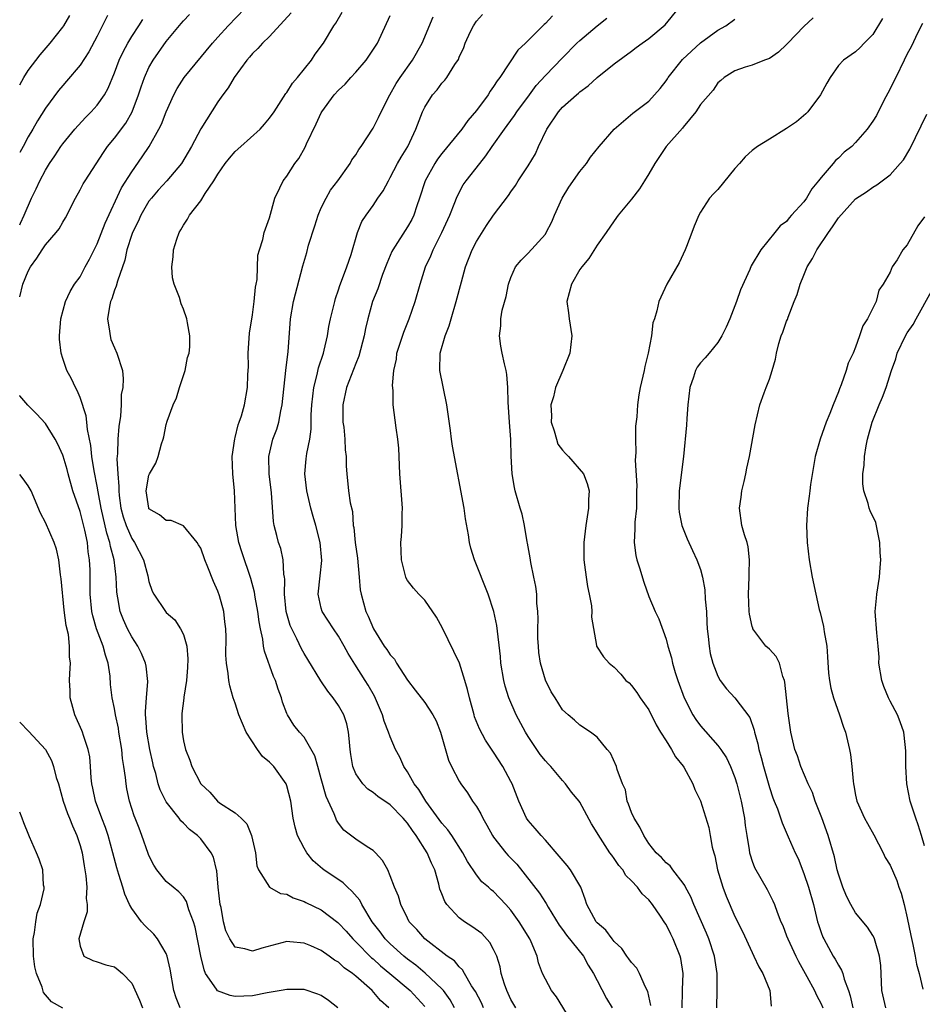
# Model space of a CAD drawing. Units: inches. Extents: x 2595000 to 2598000, y 1521000 to 1524000.
# Drawn here: x 2595000 to 2595105, y 1523335 to 1523450 of the extents above; entities that cross this region are included whole.
import ezdxf

# ---------------------------------------------------------------- set-up
doc = ezdxf.new("R2010")
doc.units = ezdxf.units.IN
doc.header["$MEASUREMENT"] = 0
doc.layers.add('LD25951521_2ft', color=103, linetype='Continuous')

msp = doc.modelspace()

# ---------------------------------------------------------------- linework, layer by layer
at = {"layer": 'LD25951521_2ft'}
for points, elevation in [([(2595042.82, 1523335), (2595041.86, 1523335.86), (2595040.91, 1523337), (2595039, 1523338.68), (2595038.61, 1523339), (2595037.66, 1523339.66), (2595037, 1523340.28), (2595036.53, 1523340.53), (2595035.91, 1523341), (2595035, 1523341.65), (2595033.8, 1523342.2), (2595033, 1523342.52), (2595031.33, 1523342.67), (2595031, 1523342.68), (2595028.09, 1523341.91), (2595027, 1523341.57), (2595026.14, 1523341.86), (2595025, 1523342.05), (2595024.39, 1523343), (2595023.93, 1523343.93), (2595023.66, 1523345), (2595023.36, 1523346.64), (2595023.27, 1523347), (2595023.05, 1523349), (2595022.89, 1523350.89), (2595022.85, 1523351), (2595022.5, 1523352.5), (2595022.23, 1523353), (2595021, 1523354.62), (2595020.62, 1523355), (2595019.7, 1523355.7), (2595019, 1523356.45), (2595018.71, 1523356.71), (2595018.52, 1523357), (2595017, 1523358.93), (2595016.3, 1523360.3), (2595016.08, 1523361), (2595015.78, 1523362.22), (2595015.54, 1523363), (2595015.44, 1523363.44), (2595015.09, 1523365), (2595014.74, 1523367), (2595014.65, 1523368.65), (2595014.6, 1523369), (2595014.59, 1523369.41), (2595014.73, 1523371), (2595014.88, 1523372.88), (2595014.66, 1523374.66), (2595014.58, 1523375), (2595014.12, 1523376.12), (2595013.69, 1523377), (2595013, 1523378.05), (2595012.51, 1523379), (2595012.04, 1523380.04), (2595011.66, 1523381), (2595011.4, 1523382.6), (2595011.31, 1523383), (2595011.28, 1523383.28), (2595011.21, 1523385), (2595010.96, 1523387), (2595010.54, 1523388.54), (2595010.47, 1523389), (2595010.1, 1523390.1), (2595009.44, 1523393), (2595009.1, 1523394.9), (2595009, 1523395.54), (2595008.65, 1523397.35), (2595008.38, 1523399), (2595008.27, 1523400.27), (2595007.87, 1523402.13), (2595007.8, 1523403), (2595007.71, 1523403.71), (2595007, 1523405.85), (2595006.67, 1523406.67), (2595006.46, 1523407), (2595006.03, 1523408.03), (2595005.46, 1523409), (2595005, 1523410.38), (2595004.8, 1523411), (2595004.63, 1523412.63), (2595004.62, 1523413), (2595004.79, 1523415), (2595005.33, 1523417), (2595005.84, 1523418.16), (2595006.35, 1523419), (2595007, 1523419.87), (2595007.61, 1523421), (2595008.11, 1523421.89), (2595009, 1523423.68), (2595009.91, 1523426.09), (2595011.83, 1523430.17), (2595013, 1523432.05), (2595014.22, 1523433.78), (2595015.03, 1523434.97), (2595016.16, 1523437), (2595016.44, 1523437.56), (2595017, 1523439.01), (2595017.9, 1523441), (2595018.28, 1523441.72), (2595019.1, 1523443), (2595022.37, 1523447), (2595023, 1523447.67), (2595024.21, 1523449), (2595026.14, 1523451)], 8208), ([(2595076.87, 1523335), (2595076.92, 1523336.92), (2595076.91, 1523337.09), (2595076.98, 1523339), (2595076.73, 1523340.73), (2595076.66, 1523341), (2595075.84, 1523343), (2595075.55, 1523343.55), (2595075, 1523344.67), (2595074.86, 1523344.86), (2595074.35, 1523345.65), (2595073.42, 1523347), (2595073, 1523347.52), (2595072.22, 1523348.22), (2595071.68, 1523349), (2595071, 1523349.75), (2595070.35, 1523350.35), (2595069.97, 1523351), (2595069.52, 1523351.52), (2595069, 1523352.34), (2595068.71, 1523352.71), (2595068.5, 1523353), (2595067.11, 1523355.11), (2595067, 1523355.33), (2595066.37, 1523356.37), (2595065, 1523358.87), (2595064.91, 1523359), (2595064.03, 1523360.03), (2595063.35, 1523361), (2595063, 1523361.39), (2595061.64, 1523363), (2595061.31, 1523363.31), (2595061, 1523363.66), (2595060.4, 1523364.4), (2595059, 1523366.51), (2595058.7, 1523367), (2595057.63, 1523369), (2595056.75, 1523371), (2595056.34, 1523372.34), (2595056.18, 1523373), (2595055.85, 1523375), (2595055.79, 1523375.79), (2595055.37, 1523379.37), (2595055.03, 1523381), (2595054.35, 1523383), (2595052.78, 1523387), (2595052.36, 1523388.36), (2595052.2, 1523389), (2595052.08, 1523389.92), (2595051.75, 1523391.75), (2595051.59, 1523393), (2595050.21, 1523400.21), (2595050.1, 1523401), (2595049.98, 1523402.02), (2595049.58, 1523405), (2595048.74, 1523409), (2595048.79, 1523411), (2595049.38, 1523413), (2595049.83, 1523414.17), (2595050.06, 1523415), (2595050.66, 1523417), (2595051.26, 1523419.26), (2595051.74, 1523421), (2595052.51, 1523423), (2595053, 1523423.95), (2595054.17, 1523425.83), (2595055, 1523427.01), (2595056.72, 1523429.28), (2595057, 1523429.73), (2595057.54, 1523430.46), (2595057.86, 1523431), (2595059, 1523432.75), (2595059.85, 1523434.15), (2595060.19, 1523435), (2595061.16, 1523437), (2595062.51, 1523439), (2595063, 1523439.56), (2595064.61, 1523441), (2595064.83, 1523441.17), (2595065, 1523441.34), (2595065.97, 1523442.03), (2595067, 1523442.98), (2595069, 1523444.57), (2595071, 1523446.05), (2595071.53, 1523446.47), (2595072.25, 1523447), (2595073, 1523447.52), (2595074.9, 1523449.1), (2595076.45, 1523451)], 8224), ([(2595000, 1523417.54), (2595000.38, 1523419), (2595001, 1523420.53), (2595001.24, 1523421), (2595001.99, 1523422.01), (2595002.61, 1523423), (2595003, 1523423.56), (2595004.25, 1523425), (2595004.57, 1523425.43), (2595005, 1523426.22), (2595005.3, 1523426.7), (2595006.47, 1523429), (2595007, 1523429.94), (2595007.36, 1523430.64), (2595007.58, 1523431), (2595009.71, 1523434.29), (2595010.2, 1523435), (2595011, 1523435.96), (2595012.3, 1523437.7), (2595013.05, 1523439), (2595013.8, 1523441), (2595014.09, 1523441.91), (2595014.47, 1523443), (2595015, 1523444.16), (2595015.47, 1523445), (2595017, 1523447.19), (2595018.73, 1523449.27), (2595019, 1523449.59), (2595019.7, 1523450.3)], 8206), ([(2595010.2, 1523450.2), (2595009, 1523447.79), (2595008.02, 1523445.98), (2595007, 1523444.43), (2595005.44, 1523442.56), (2595005, 1523442.08), (2595004.51, 1523441.49), (2595003, 1523439.45), (2595002.05, 1523437.95), (2595001.53, 1523437), (2595001, 1523436.09), (2595000.41, 1523435), (2595000, 1523434.3)], 8202), ([(2595000, 1523442.14), (2595000.48, 1523443), (2595001, 1523443.79), (2595002.37, 1523445.63), (2595003.55, 1523447), (2595005, 1523448.82), (2595005.12, 1523449), (2595005.8, 1523450.2)], 8200), ([(2595031.5, 1523450.5), (2595029, 1523447.77), (2595028.18, 1523447), (2595027.63, 1523446.37), (2595027, 1523445.78), (2595026.65, 1523445.35), (2595026.34, 1523445), (2595024.87, 1523443), (2595024.19, 1523441.81), (2595023.57, 1523441), (2595023, 1523440.16), (2595021, 1523437.05), (2595019.93, 1523435), (2595018.77, 1523433), (2595017.07, 1523431), (2595016.07, 1523429.93), (2595015.28, 1523429), (2595015, 1523428.63), (2595014.04, 1523427), (2595013.73, 1523426.27), (2595013.08, 1523425), (2595013, 1523424.77), (2595012.44, 1523423), (2595012.19, 1523421.81), (2595011.34, 1523419.34), (2595011.21, 1523418.79), (2595011, 1523418.29), (2595010.68, 1523417.32), (2595010.54, 1523417), (2595010.41, 1523416.41), (2595010.2, 1523415), (2595010.44, 1523413.56), (2595010.48, 1523413), (2595010.59, 1523412.59), (2595011, 1523411.6), (2595011.26, 1523411), (2595011.91, 1523409), (2595012.01, 1523408.01), (2595011.96, 1523407), (2595011.79, 1523406.21), (2595011.77, 1523405), (2595011.69, 1523403.69), (2595011.5, 1523402.5), (2595011.39, 1523401), (2595011.36, 1523399.36), (2595011.28, 1523398.72), (2595011.38, 1523397), (2595011.51, 1523395.51), (2595011.49, 1523395), (2595011.54, 1523394.46), (2595011.74, 1523393), (2595012, 1523392.01), (2595012.34, 1523391), (2595013, 1523389.49), (2595013.34, 1523389), (2595014.36, 1523387), (2595014.86, 1523385.14), (2595015, 1523384.49), (2595015.38, 1523383.38), (2595015.55, 1523383), (2595016.91, 1523381), (2595017, 1523380.9), (2595018.02, 1523380.02), (2595018.67, 1523379), (2595019, 1523378.32), (2595019.38, 1523377), (2595019.51, 1523375.51), (2595019.49, 1523374.51), (2595019.36, 1523373), (2595019.05, 1523371.05), (2595019.05, 1523370.95), (2595018.83, 1523369.17), (2595018.8, 1523369), (2595018.84, 1523367), (2595019, 1523366.01), (2595019.24, 1523365), (2595019.74, 1523363.74), (2595019.99, 1523363), (2595021, 1523360.99), (2595022.05, 1523360.05), (2595022.94, 1523359), (2595023.19, 1523358.81), (2595025, 1523357.63), (2595025.71, 1523357), (2595026.37, 1523356.37), (2595026.89, 1523355), (2595027.35, 1523353), (2595027.5, 1523351.5), (2595027.73, 1523351), (2595029, 1523349), (2595030.27, 1523348.27), (2595031, 1523348.2), (2595031.75, 1523347.75), (2595033, 1523347.36), (2595033.22, 1523347.22), (2595035, 1523346.37), (2595036.91, 1523344.91), (2595037, 1523344.84), (2595037.88, 1523343.88), (2595038.65, 1523343), (2595039, 1523342.67), (2595040.82, 1523340.82), (2595041, 1523340.67), (2595041.87, 1523339.87), (2595042.96, 1523339), (2595045.32, 1523337), (2595047, 1523335.17)], 8210), ([(2595050.46, 1523335), (2595049.94, 1523335.94), (2595049.17, 1523337), (2595049, 1523337.19), (2595047.04, 1523339.04), (2595045.96, 1523339.96), (2595045, 1523340.64), (2595044.56, 1523341), (2595043, 1523342.41), (2595042.4, 1523343), (2595041.82, 1523343.82), (2595040.91, 1523345), (2595039.71, 1523347), (2595039.48, 1523347.48), (2595038.56, 1523348.56), (2595038.03, 1523349), (2595037.52, 1523349.52), (2595035.29, 1523351), (2595035.13, 1523351.13), (2595034.06, 1523352.06), (2595033.32, 1523353), (2595033, 1523353.54), (2595032.25, 1523355), (2595031.97, 1523355.97), (2595031.75, 1523357), (2595031.47, 1523359), (2595031, 1523360.76), (2595030.92, 1523361), (2595029.5, 1523363), (2595029, 1523363.52), (2595028.18, 1523364.18), (2595027.59, 1523365), (2595026.27, 1523367), (2595025.43, 1523369), (2595025, 1523370.37), (2595024.78, 1523371), (2595024.37, 1523372.37), (2595024.27, 1523373), (2595024.21, 1523373.79), (2595023.99, 1523375), (2595023.92, 1523375.92), (2595023.96, 1523378.04), (2595023.93, 1523379), (2595023.82, 1523379.82), (2595023.69, 1523381), (2595023.18, 1523382.82), (2595023, 1523383.36), (2595022.49, 1523384.49), (2595021.84, 1523386.16), (2595021.49, 1523387), (2595021, 1523388.34), (2595020.76, 1523388.76), (2595020.6, 1523389), (2595019, 1523390.96), (2595017.57, 1523391.57), (2595017, 1523391.58), (2595016.22, 1523392.22), (2595015, 1523392.94), (2595014.97, 1523393), (2595014.68, 1523395), (2595015, 1523396.83), (2595015.07, 1523397), (2595015.78, 1523398.22), (2595016.06, 1523399), (2595016.46, 1523400.46), (2595016.64, 1523401), (2595016.72, 1523401.28), (2595017, 1523402.7), (2595017.11, 1523403.11), (2595017.8, 1523405), (2595018.18, 1523405.82), (2595018.56, 1523407), (2595019, 1523408.41), (2595019.22, 1523409), (2595019.49, 1523410.51), (2595019.65, 1523411), (2595019.74, 1523411.74), (2595019.73, 1523413), (2595019.47, 1523414.53), (2595019.41, 1523415), (2595019, 1523416.11), (2595018.72, 1523416.72), (2595018.54, 1523417.46), (2595017.94, 1523419), (2595017.75, 1523419.75), (2595017.67, 1523421), (2595017.81, 1523422.19), (2595017.84, 1523423), (2595018.22, 1523424.22), (2595018.49, 1523425), (2595018.7, 1523425.3), (2595019, 1523425.87), (2595019.46, 1523426.54), (2595019.7, 1523427), (2595021, 1523428.67), (2595021.52, 1523429.52), (2595022.52, 1523431), (2595023, 1523431.78), (2595023.84, 1523433), (2595024.35, 1523433.65), (2595025, 1523434.39), (2595025.66, 1523435), (2595027.91, 1523437), (2595028.42, 1523437.58), (2595029, 1523438.28), (2595029.52, 1523439), (2595030.88, 1523441.12), (2595031, 1523441.27), (2595031.66, 1523442.34), (2595032.22, 1523443), (2595033.86, 1523445), (2595034.3, 1523445.7), (2595035.27, 1523447), (2595036.47, 1523449), (2595036.7, 1523449.3), (2595037.43, 1523450.57)], 8212), ([(2595053.84, 1523335), (2595053.58, 1523335.58), (2595052.88, 1523336.88), (2595052.43, 1523337.57), (2595051.6, 1523339), (2595051.39, 1523339.39), (2595051, 1523339.76), (2595050.46, 1523340.46), (2595049.62, 1523341), (2595047.02, 1523343.02), (2595046.1, 1523344.1), (2595045.21, 1523345), (2595045, 1523345.4), (2595044.21, 1523347), (2595043.96, 1523347.96), (2595043.49, 1523349), (2595043, 1523350.33), (2595042.7, 1523351), (2595042.11, 1523352.11), (2595041.27, 1523353), (2595041, 1523353.26), (2595040.33, 1523353.67), (2595039, 1523354.56), (2595037.63, 1523355.63), (2595037, 1523356.42), (2595036.77, 1523356.77), (2595036.67, 1523357), (2595036.5, 1523357.5), (2595035.55, 1523359.55), (2595035, 1523361.57), (2595034.58, 1523363), (2595034.26, 1523364.26), (2595033, 1523366.42), (2595032.48, 1523367), (2595031.83, 1523367.83), (2595031.08, 1523369), (2595031, 1523369.17), (2595030.5, 1523370.5), (2595030.38, 1523371), (2595029.98, 1523371.98), (2595029.69, 1523373), (2595029.47, 1523373.47), (2595028.42, 1523376.42), (2595028.31, 1523377), (2595028.2, 1523377.8), (2595027.93, 1523379), (2595027.79, 1523379.79), (2595027.63, 1523381), (2595027.32, 1523382.68), (2595027.25, 1523383.25), (2595026.83, 1523384.83), (2595025.81, 1523387.81), (2595025.44, 1523389), (2595025.1, 1523391), (2595024.93, 1523395), (2595024.72, 1523397), (2595024.65, 1523399), (2595024.95, 1523401.05), (2595025, 1523401.19), (2595025.34, 1523402.66), (2595025.48, 1523403), (2595025.73, 1523403.73), (2595026.07, 1523405), (2595026.45, 1523407), (2595026.48, 1523408.48), (2595026.56, 1523409.44), (2595026.53, 1523411), (2595026.67, 1523413.33), (2595027, 1523415.46), (2595027.21, 1523417), (2595027.35, 1523418.65), (2595027.43, 1523419), (2595027.55, 1523419.55), (2595027.63, 1523422.37), (2595027.81, 1523423), (2595028.2, 1523424.2), (2595028.38, 1523425), (2595029, 1523426.72), (2595029.59, 1523429), (2595030.19, 1523430.19), (2595030.56, 1523431), (2595031, 1523431.53), (2595031.94, 1523433), (2595032.39, 1523433.61), (2595033.11, 1523434.89), (2595033.29, 1523435.29), (2595034.39, 1523437.61), (2595035, 1523438.89), (2595035.07, 1523439), (2595036.51, 1523441), (2595037, 1523441.54), (2595037.77, 1523442.23), (2595038.43, 1523443), (2595039, 1523443.6), (2595040.2, 1523445), (2595040.53, 1523445.47), (2595041.51, 1523447), (2595043, 1523450.19)], 8214), ([(2595057.56, 1523335), (2595057, 1523335.98), (2595056.52, 1523337), (2595056.26, 1523337.74), (2595055.86, 1523339), (2595055.74, 1523339.74), (2595055.36, 1523341), (2595055, 1523341.77), (2595054.57, 1523342.57), (2595053.61, 1523343.61), (2595052.45, 1523344.45), (2595051.61, 1523345), (2595051, 1523345.45), (2595049.55, 1523347), (2595049.33, 1523347.33), (2595049, 1523348.22), (2595048.77, 1523348.77), (2595048.63, 1523349.37), (2595048.17, 1523351), (2595047.79, 1523351.79), (2595047.3, 1523353), (2595046.01, 1523355), (2595045.57, 1523355.57), (2595045, 1523356.44), (2595044.73, 1523356.73), (2595044.51, 1523357), (2595043, 1523358.58), (2595041.55, 1523359.55), (2595041, 1523360.01), (2595040.4, 1523360.4), (2595039.81, 1523361), (2595039, 1523362.17), (2595038.65, 1523363), (2595038.41, 1523364.41), (2595038.33, 1523365), (2595038.25, 1523366.25), (2595038.17, 1523367), (2595037.95, 1523367.95), (2595037.61, 1523369), (2595037, 1523370.08), (2595036.37, 1523371), (2595035.77, 1523371.77), (2595034.95, 1523372.95), (2595033.42, 1523375.42), (2595033, 1523376.14), (2595032.69, 1523376.69), (2595032.16, 1523377.84), (2595031.57, 1523379), (2595031.39, 1523379.39), (2595030.94, 1523381), (2595030.73, 1523383), (2595030.75, 1523384.75), (2595030.72, 1523385), (2595030.65, 1523385.35), (2595030.57, 1523387), (2595030.31, 1523388.31), (2595030.05, 1523389), (2595029.84, 1523389.84), (2595029.53, 1523391), (2595029.45, 1523391.45), (2595029.22, 1523394.78), (2595028.93, 1523397), (2595028.9, 1523399), (2595029.38, 1523401), (2595029.83, 1523402.17), (2595030.06, 1523403), (2595030.29, 1523404.29), (2595030.47, 1523405), (2595030.9, 1523409), (2595031.11, 1523410.89), (2595031.16, 1523411.16), (2595031.41, 1523415), (2595031.78, 1523417), (2595032.86, 1523421.14), (2595033.31, 1523422.69), (2595033.53, 1523423.53), (2595034.23, 1523425.77), (2595034.62, 1523427), (2595035, 1523427.86), (2595035.57, 1523429), (2595036.08, 1523429.92), (2595036.91, 1523431), (2595038.33, 1523433), (2595038.56, 1523433.44), (2595039, 1523434.02), (2595039.36, 1523434.64), (2595039.61, 1523435), (2595041, 1523437.12), (2595041.64, 1523438.36), (2595041.95, 1523439), (2595042.96, 1523441), (2595043.7, 1523442.3), (2595044.15, 1523443), (2595045.57, 1523445), (2595046.69, 1523447), (2595047.98, 1523450.02)], 8216), ([(2595064.29, 1523333), (2595062.28, 1523336.28), (2595061.71, 1523337), (2595061, 1523338.32), (2595060.68, 1523339), (2595060.21, 1523340.21), (2595060.04, 1523341), (2595059.35, 1523342.65), (2595059.18, 1523343), (2595057.96, 1523345), (2595057, 1523346.34), (2595056.4, 1523347), (2595055, 1523348.5), (2595054.71, 1523348.71), (2595054.4, 1523349), (2595053.63, 1523349.63), (2595053, 1523350.43), (2595051.97, 1523351.97), (2595051.44, 1523353), (2595050.14, 1523355), (2595049.68, 1523355.68), (2595049, 1523356.42), (2595047.13, 1523359), (2595046.33, 1523360.33), (2595045.79, 1523361), (2595045, 1523362.39), (2595044.57, 1523363), (2595044.1, 1523364.1), (2595043.61, 1523365), (2595043, 1523366.44), (2595042.81, 1523367), (2595042.29, 1523368.29), (2595042.1, 1523369), (2595041.16, 1523371.16), (2595040.44, 1523372.44), (2595040.1, 1523373), (2595038.89, 1523374.89), (2595038.13, 1523376.13), (2595037.66, 1523377), (2595037, 1523378.13), (2595036.41, 1523379), (2595035.11, 1523381), (2595035, 1523381.39), (2595034.63, 1523383), (2595034.85, 1523385.15), (2595035.07, 1523386.93), (2595034.87, 1523389), (2595034.37, 1523391), (2595034.05, 1523392.05), (2595033.8, 1523393), (2595033.31, 1523395), (2595033.1, 1523397), (2595033.26, 1523398.74), (2595033.33, 1523399.33), (2595033.65, 1523401), (2595033.82, 1523402.18), (2595033.84, 1523403.84), (2595033.91, 1523405), (2595034, 1523406), (2595034.12, 1523407), (2595034.52, 1523408.52), (2595034.69, 1523409.31), (2595035.24, 1523411), (2595035.33, 1523411.33), (2595035.71, 1523413), (2595035.89, 1523414.11), (2595036.08, 1523415), (2595036.55, 1523417), (2595036.65, 1523417.35), (2595037, 1523418.36), (2595037.15, 1523418.85), (2595037.35, 1523419.35), (2595037.95, 1523421), (2595038.45, 1523422.45), (2595039.2, 1523425), (2595039.71, 1523426.29), (2595040.19, 1523427), (2595041, 1523428.12), (2595041.57, 1523429), (2595042.17, 1523429.83), (2595042.78, 1523431), (2595043, 1523431.37), (2595043.84, 1523433), (2595044.25, 1523433.75), (2595045.03, 1523435), (2595045.98, 1523437), (2595046.74, 1523439), (2595047, 1523439.56), (2595047.92, 1523441), (2595048.44, 1523441.56), (2595049, 1523442.35), (2595049.32, 1523442.68), (2595049.56, 1523443), (2595050.5, 1523444.5), (2595050.91, 1523445.09), (2595051, 1523445.35), (2595051.53, 1523446.47), (2595051.71, 1523447), (2595052.32, 1523448.32), (2595052.65, 1523449), (2595053, 1523449.53), (2595053.69, 1523450.31)], 8218), ([(2595061.84, 1523450.16), (2595061, 1523449.26), (2595060.86, 1523449.14), (2595058.68, 1523447), (2595057.82, 1523446.18), (2595055.72, 1523443), (2595055.41, 1523442.59), (2595055, 1523441.96), (2595054.59, 1523441.41), (2595054.35, 1523441), (2595053, 1523439.17), (2595052.01, 1523437.99), (2595051.3, 1523437), (2595049, 1523434.19), (2595048.49, 1523433.51), (2595048.17, 1523433), (2595047.07, 1523431), (2595046.41, 1523429), (2595046.08, 1523428.08), (2595045.73, 1523427), (2595045.5, 1523426.51), (2595045, 1523425.65), (2595043.3, 1523423), (2595043.2, 1523422.8), (2595042.6, 1523421.4), (2595042.11, 1523420.11), (2595041.55, 1523418.45), (2595040.95, 1523417), (2595040.4, 1523415), (2595040.14, 1523413.86), (2595039.97, 1523413), (2595039.35, 1523410.65), (2595039, 1523409.79), (2595037.94, 1523407), (2595037.5, 1523405), (2595037.5, 1523403), (2595037.6, 1523402.4), (2595037.74, 1523401), (2595037.77, 1523399.77), (2595037.9, 1523399), (2595037.87, 1523397.87), (2595037.95, 1523397), (2595038.17, 1523395), (2595038.36, 1523393.64), (2595038.61, 1523392.61), (2595038.71, 1523391), (2595038.77, 1523390.77), (2595038.92, 1523389), (2595039.2, 1523387.2), (2595039.4, 1523385), (2595039.52, 1523383.52), (2595039.61, 1523383), (2595040.18, 1523381), (2595040.45, 1523380.45), (2595041.05, 1523379), (2595042.3, 1523377), (2595042.6, 1523376.6), (2595043, 1523375.97), (2595043.48, 1523375.48), (2595043.74, 1523375), (2595045, 1523373.02), (2595045.89, 1523371.89), (2595047, 1523370.43), (2595047.95, 1523369), (2595048.31, 1523368.31), (2595048.84, 1523367), (2595049.75, 1523363.75), (2595050.1, 1523363), (2595051, 1523361.3), (2595051.18, 1523361), (2595051.95, 1523359.95), (2595052.55, 1523359), (2595053, 1523358.36), (2595053.51, 1523357.51), (2595053.73, 1523357), (2595054.22, 1523356.22), (2595054.86, 1523355), (2595055, 1523354.8), (2595056.4, 1523353), (2595056.68, 1523352.68), (2595057.67, 1523351.67), (2595060.32, 1523348.32), (2595061, 1523347.22), (2595061.1, 1523347.1), (2595061.33, 1523346.67), (2595062.6, 1523344.6), (2595063, 1523344.09), (2595063.45, 1523343.45), (2595065.43, 1523341), (2595065.97, 1523339.97), (2595066.58, 1523339), (2595067, 1523338.16), (2595068.1, 1523336.1), (2595068.76, 1523335)], 8220), ([(2595073.25, 1523335.25), (2595072.88, 1523336.88), (2595072.61, 1523337.39), (2595071.94, 1523339), (2595071.61, 1523339.61), (2595071, 1523340.26), (2595070.7, 1523340.7), (2595070.47, 1523341), (2595069.87, 1523341.87), (2595069, 1523342.68), (2595068.74, 1523343), (2595068.01, 1523344.01), (2595067, 1523344.86), (2595066.88, 1523345), (2595065.82, 1523347), (2595065.62, 1523347.62), (2595065.1, 1523349), (2595063.9, 1523351), (2595063.52, 1523351.52), (2595062.61, 1523352.61), (2595061, 1523354.47), (2595060.5, 1523355), (2595059.81, 1523355.81), (2595059, 1523356.74), (2595058.82, 1523357), (2595057.91, 1523359), (2595057.14, 1523361), (2595057, 1523361.27), (2595056.07, 1523363), (2595055, 1523364.67), (2595054.07, 1523366.07), (2595053.37, 1523367.37), (2595052.79, 1523368.79), (2595052.72, 1523369), (2595052.18, 1523371), (2595051.97, 1523371.97), (2595051.67, 1523373), (2595051.02, 1523375.02), (2595049.08, 1523379.08), (2595048.35, 1523380.35), (2595047, 1523382.31), (2595046.66, 1523382.66), (2595046.31, 1523383), (2595045.71, 1523383.71), (2595045, 1523384.61), (2595044.86, 1523384.86), (2595044.81, 1523385), (2595044.3, 1523387), (2595044.23, 1523389), (2595044.29, 1523389.71), (2595044.37, 1523391), (2595044.38, 1523392.38), (2595044.41, 1523393), (2595044.12, 1523397), (2595043.98, 1523399.98), (2595043.89, 1523401), (2595043.68, 1523402.32), (2595043.34, 1523405), (2595043.35, 1523406.65), (2595043.26, 1523407.26), (2595043.43, 1523409), (2595043.71, 1523410.29), (2595043.78, 1523411), (2595044.56, 1523413.44), (2595045.2, 1523415), (2595045.9, 1523417), (2595046.49, 1523419), (2595047.1, 1523421), (2595047.69, 1523422.31), (2595047.97, 1523423), (2595048.99, 1523425), (2595049.9, 1523427), (2595050.5, 1523428.5), (2595050.68, 1523429), (2595051, 1523429.65), (2595051.48, 1523430.52), (2595051.82, 1523431), (2595053.39, 1523433), (2595054.11, 1523433.89), (2595054.84, 1523435), (2595056.25, 1523437), (2595056.58, 1523437.42), (2595057.42, 1523438.58), (2595057.7, 1523439), (2595059.15, 1523441), (2595059.94, 1523442.06), (2595061, 1523443.22), (2595063, 1523445.29), (2595064.67, 1523447), (2595065, 1523447.3), (2595067, 1523448.99), (2595068.12, 1523449.88)], 8222), ([(2595092.07, 1523449.93), (2595091, 1523448.92), (2595089.14, 1523447), (2595089, 1523446.82), (2595088.07, 1523445.93), (2595087, 1523445.19), (2595086.41, 1523445), (2595085, 1523444.44), (2595084.19, 1523444.19), (2595083, 1523443.76), (2595081.76, 1523443), (2595081.36, 1523442.64), (2595081, 1523442.37), (2595080.47, 1523441.53), (2595079, 1523439.86), (2595078.47, 1523439), (2595077, 1523437.23), (2595076.9, 1523437.1), (2595075, 1523434.98), (2595073.69, 1523433), (2595073, 1523431.81), (2595072.5, 1523431), (2595071.91, 1523430.09), (2595071, 1523428.88), (2595069.46, 1523427), (2595069, 1523426.36), (2595068.06, 1523425), (2595067, 1523423.55), (2595066.03, 1523421.97), (2595065.23, 1523421), (2595065, 1523420.69), (2595064.02, 1523419), (2595063.51, 1523417), (2595063.69, 1523415.69), (2595063.77, 1523415), (2595064.08, 1523413), (2595063.84, 1523411), (2595063.01, 1523409), (2595062.17, 1523407), (2595061.94, 1523405.94), (2595061.65, 1523405), (2595061.71, 1523403.71), (2595061.69, 1523403), (2595062.03, 1523401.97), (2595062.28, 1523401), (2595062.45, 1523400.45), (2595063, 1523399.72), (2595063.33, 1523399.33), (2595063.69, 1523399), (2595065.44, 1523397), (2595065.85, 1523395.85), (2595066.07, 1523395), (2595066.01, 1523393.99), (2595065.99, 1523393), (2595065.68, 1523391), (2595065.46, 1523389), (2595065.46, 1523387.46), (2595065.48, 1523387), (2595065.56, 1523386.44), (2595065.73, 1523385), (2595065.9, 1523383.9), (2595066.09, 1523383), (2595066.34, 1523381.66), (2595066.39, 1523381), (2595066.35, 1523380.35), (2595066.94, 1523377.06), (2595066.94, 1523377), (2595067.75, 1523375.75), (2595068.4, 1523375), (2595069, 1523374.55), (2595069.74, 1523373.74), (2595070.35, 1523373), (2595070.71, 1523372.71), (2595071, 1523372.41), (2595071.62, 1523371.62), (2595072.01, 1523371), (2595073, 1523369.58), (2595073.86, 1523367.86), (2595074.37, 1523367), (2595075, 1523365.98), (2595075.65, 1523365), (2595076.12, 1523364.12), (2595077, 1523363.04), (2595077.07, 1523362.93), (2595078.12, 1523361), (2595078.33, 1523360.33), (2595079, 1523359.04), (2595079.95, 1523355.95), (2595080.14, 1523355), (2595080.37, 1523353.63), (2595080.54, 1523353), (2595080.65, 1523352.65), (2595080.99, 1523351), (2595081.59, 1523349), (2595081.97, 1523347.97), (2595083, 1523345.61), (2595083.86, 1523343.86), (2595085, 1523341.41), (2595085.21, 1523341), (2595085.76, 1523339.76), (2595086.25, 1523339), (2595087.05, 1523337), (2595087.19, 1523335.19)], 8228), ([(2595100.14, 1523449.86), (2595099, 1523447.99), (2595098, 1523447), (2595097.53, 1523446.47), (2595097, 1523445.98), (2595095.58, 1523445), (2595095, 1523444.4), (2595094.06, 1523443), (2595093.66, 1523442.34), (2595092.93, 1523441), (2595091.45, 1523439), (2595091.24, 1523438.76), (2595090.15, 1523437.85), (2595089, 1523437.06), (2595087, 1523435.83), (2595085.62, 1523435), (2595085, 1523434.51), (2595084.2, 1523433.8), (2595083.53, 1523433), (2595083, 1523432.42), (2595081, 1523430), (2595080.5, 1523429.5), (2595080.06, 1523429), (2595079, 1523427.35), (2595078.8, 1523427), (2595078.26, 1523425.74), (2595078, 1523425), (2595077.38, 1523423.38), (2595077.23, 1523423), (2595077, 1523422.48), (2595076.52, 1523421.48), (2595075.1, 1523419), (2595074.18, 1523417), (2595073.92, 1523415.92), (2595073.66, 1523415), (2595073.48, 1523414.52), (2595073.31, 1523413), (2595072.94, 1523411), (2595072.54, 1523409.46), (2595072.45, 1523409), (2595072.01, 1523407), (2595071.85, 1523406.15), (2595071.69, 1523405), (2595071.61, 1523403.61), (2595071.47, 1523402.53), (2595071.45, 1523401), (2595071.48, 1523399.48), (2595071.41, 1523398.59), (2595071.6, 1523395.6), (2595071.59, 1523395), (2595071.56, 1523393), (2595071.39, 1523391.39), (2595071.38, 1523391), (2595071.39, 1523390.61), (2595071.3, 1523389), (2595071.5, 1523387.5), (2595071.61, 1523387), (2595071.91, 1523386.09), (2595072.41, 1523384.41), (2595073, 1523382.73), (2595073.74, 1523381), (2595074.17, 1523380.17), (2595075, 1523377.79), (2595075.2, 1523377), (2595075.62, 1523375.62), (2595075.74, 1523375), (2595076.07, 1523373.93), (2595076.37, 1523373), (2595077.11, 1523371), (2595078.11, 1523369), (2595078.45, 1523368.45), (2595079, 1523367.74), (2595081, 1523365.47), (2595081.36, 1523365), (2595082.01, 1523364.01), (2595082.5, 1523363), (2595083, 1523361.74), (2595083.23, 1523361), (2595083.72, 1523359), (2595084.1, 1523357), (2595084.18, 1523356.18), (2595084.36, 1523355), (2595084.66, 1523353.34), (2595084.69, 1523353), (2595084.75, 1523352.75), (2595085, 1523352.02), (2595085.28, 1523351.28), (2595086, 1523350), (2595086.75, 1523348.75), (2595087.41, 1523347.41), (2595087.58, 1523347), (2595087.9, 1523346.1), (2595088.34, 1523345), (2595088.55, 1523344.55), (2595089, 1523343.36), (2595089.12, 1523343), (2595090.05, 1523341), (2595090.37, 1523340.37), (2595091.35, 1523338.65), (2595092.25, 1523337), (2595092.47, 1523336.47), (2595093, 1523335.47), (2595093.19, 1523335)], 8230), ([(2595000, 1523425.91), (2595000.09, 1523426.09), (2595000.51, 1523427), (2595001.37, 1523429), (2595001.91, 1523430.09), (2595002.32, 1523431), (2595003, 1523432.22), (2595003.47, 1523433), (2595004.09, 1523433.91), (2595004.79, 1523435), (2595005, 1523435.31), (2595006.39, 1523437), (2595007.64, 1523438.36), (2595008.3, 1523439), (2595009, 1523439.77), (2595009.84, 1523441), (2595010.26, 1523441.74), (2595011, 1523443.53), (2595011.55, 1523445), (2595012.01, 1523445.99), (2595012.56, 1523447), (2595013, 1523447.75), (2595013.82, 1523449), (2595014.27, 1523449.73)], 8204), ([(2595080.91, 1523335), (2595080.94, 1523337.06), (2595080.93, 1523339), (2595080.62, 1523341), (2595079.96, 1523343), (2595079.68, 1523343.68), (2595078.21, 1523347), (2595077.87, 1523347.87), (2595077.25, 1523349), (2595077.18, 1523349.18), (2595077, 1523349.46), (2595075.79, 1523351), (2595075.47, 1523351.47), (2595075, 1523351.83), (2595074.46, 1523352.46), (2595073.87, 1523353), (2595073, 1523354.07), (2595072.41, 1523355), (2595071.98, 1523355.98), (2595071.3, 1523357), (2595071, 1523357.69), (2595070.66, 1523358.66), (2595070.49, 1523359), (2595070.29, 1523360.29), (2595069.96, 1523361), (2595069.33, 1523362.67), (2595069.26, 1523363), (2595068.56, 1523364.56), (2595068.17, 1523365), (2595067, 1523366.41), (2595066.25, 1523367), (2595065, 1523367.81), (2595064.38, 1523368.38), (2595063.65, 1523369), (2595063, 1523369.58), (2595062.13, 1523371), (2595061.67, 1523371.67), (2595061, 1523373.05), (2595060.44, 1523375), (2595060.26, 1523376.26), (2595060.19, 1523377), (2595060.14, 1523377.86), (2595060.12, 1523379), (2595060.16, 1523380.16), (2595060.11, 1523381), (2595060.01, 1523381.99), (2595060, 1523383), (2595059.89, 1523383.89), (2595059.66, 1523385), (2595059.3, 1523386.7), (2595059.22, 1523387.22), (2595058.94, 1523388.94), (2595058.89, 1523389.1), (2595058.59, 1523391), (2595058.31, 1523392.31), (2595058.09, 1523393), (2595057.51, 1523395), (2595057.42, 1523395.42), (2595057.16, 1523397), (2595057.05, 1523399.05), (2595056.99, 1523400.99), (2595056.83, 1523403), (2595056.68, 1523405.32), (2595056.63, 1523407), (2595056.53, 1523408.53), (2595056.44, 1523409), (2595056.25, 1523409.75), (2595056, 1523411), (2595055.82, 1523411.82), (2595055.67, 1523413), (2595055.85, 1523414.15), (2595055.83, 1523415), (2595055.98, 1523415.98), (2595056.44, 1523417.56), (2595056.74, 1523419), (2595057, 1523419.78), (2595057.55, 1523421), (2595058.2, 1523421.8), (2595059, 1523422.62), (2595061, 1523424.81), (2595061.11, 1523425), (2595061.75, 1523426.25), (2595062.05, 1523427), (2595062.95, 1523429), (2595063.73, 1523430.27), (2595065, 1523432.08), (2595065.77, 1523433), (2595066.25, 1523433.75), (2595067.24, 1523435), (2595068.97, 1523437), (2595071.16, 1523438.84), (2595073, 1523440.25), (2595074.31, 1523441.7), (2595075, 1523442.59), (2595075.17, 1523442.83), (2595075.26, 1523443), (2595076.9, 1523445.1), (2595079, 1523447.03), (2595081, 1523448.48), (2595081.96, 1523449), (2595083, 1523449.77)], 8226), ([(2595104.75, 1523449.25), (2595104.22, 1523448.22), (2595103.43, 1523446.57), (2595103, 1523445.75), (2595102.65, 1523445), (2595101.65, 1523443), (2595101.44, 1523442.56), (2595101, 1523441.67), (2595100.24, 1523440.24), (2595099.41, 1523438.59), (2595099, 1523437.91), (2595098.34, 1523437), (2595097, 1523435.46), (2595096.55, 1523435), (2595095.68, 1523434.32), (2595095, 1523433.64), (2595094.65, 1523433.35), (2595094.38, 1523433), (2595093, 1523431.38), (2595092.7, 1523431), (2595091.92, 1523430.08), (2595091.3, 1523429), (2595091, 1523428.57), (2595089.58, 1523427), (2595089.29, 1523426.71), (2595089, 1523426.29), (2595088.23, 1523425.77), (2595087.64, 1523425), (2595086.02, 1523423), (2595084.88, 1523421.12), (2595084.71, 1523420.71), (2595083.66, 1523418.33), (2595083.19, 1523417), (2595082.39, 1523415), (2595081.98, 1523414.02), (2595081.48, 1523413), (2595081, 1523412.25), (2595080.02, 1523411), (2595079.54, 1523410.46), (2595079, 1523409.88), (2595078.63, 1523409.37), (2595078.43, 1523409), (2595078.2, 1523408.2), (2595077.77, 1523407), (2595077.54, 1523405), (2595077.4, 1523403.4), (2595077.36, 1523402.64), (2595077.01, 1523399), (2595076.53, 1523395), (2595076.49, 1523393), (2595076.53, 1523392.53), (2595076.85, 1523391), (2595077.45, 1523389.45), (2595078.08, 1523388.08), (2595078.59, 1523387), (2595079, 1523385.9), (2595079.25, 1523385), (2595079.51, 1523383.51), (2595079.56, 1523382.44), (2595079.68, 1523381), (2595079.73, 1523379.73), (2595079.79, 1523379), (2595079.91, 1523378.09), (2595079.99, 1523377), (2595080.14, 1523376.14), (2595080.44, 1523375), (2595081, 1523373.51), (2595081.29, 1523373), (2595082.02, 1523372.02), (2595083, 1523370.97), (2595084.71, 1523368.71), (2595085.22, 1523367.22), (2595085.26, 1523367), (2595085.66, 1523365.66), (2595085.78, 1523365), (2595086.05, 1523364.05), (2595086.31, 1523363), (2595087, 1523360.56), (2595087.39, 1523359.39), (2595087.56, 1523359), (2595087.92, 1523358.08), (2595088.47, 1523356.47), (2595089.16, 1523354.84), (2595089.97, 1523353), (2595090.32, 1523352.32), (2595091, 1523350.6), (2595091.54, 1523349), (2595092.1, 1523347), (2595092.59, 1523345), (2595092.68, 1523344.68), (2595093, 1523343.76), (2595093.2, 1523343.2), (2595093.3, 1523343), (2595094.39, 1523341), (2595094.63, 1523340.63), (2595095, 1523339.95), (2595095.38, 1523339.38), (2595095.51, 1523339), (2595095.67, 1523338.33), (2595096.17, 1523337), (2595096.38, 1523336.38), (2595096.69, 1523335)], 8232), ([(2595100.51, 1523335), (2595100.04, 1523337), (2595099.92, 1523339.92), (2595099.79, 1523341), (2595099.26, 1523342.74), (2595099.19, 1523343), (2595099.14, 1523343.14), (2595099, 1523343.41), (2595098.37, 1523344.38), (2595097, 1523346.03), (2595096.45, 1523347), (2595095.96, 1523347.96), (2595095.51, 1523349), (2595095, 1523350.5), (2595094.87, 1523351), (2595094.54, 1523352.54), (2595093.83, 1523355), (2595093.07, 1523357.07), (2595092.31, 1523359), (2595091.98, 1523359.98), (2595091.51, 1523361), (2595090.64, 1523363), (2595090.24, 1523364.24), (2595089.96, 1523365), (2595089.5, 1523367), (2595089.17, 1523369.17), (2595088.97, 1523371), (2595088.8, 1523372.8), (2595088.74, 1523373), (2595088.55, 1523373.45), (2595088.15, 1523375), (2595087.77, 1523375.77), (2595087, 1523376.62), (2595086.6, 1523377), (2595085.08, 1523379), (2595085.06, 1523379.06), (2595085, 1523379.27), (2595084.7, 1523380.7), (2595084.65, 1523381), (2595084.56, 1523383), (2595084.65, 1523385), (2595084.64, 1523385.36), (2595084.7, 1523387), (2595084.52, 1523388.52), (2595084.4, 1523389), (2595084.1, 1523389.9), (2595083.8, 1523391), (2595083.52, 1523393), (2595083.72, 1523394.28), (2595083.81, 1523395), (2595084.08, 1523396.08), (2595084.28, 1523397), (2595084.36, 1523397.64), (2595084.68, 1523399), (2595085.33, 1523402.67), (2595085.89, 1523405), (2595086.4, 1523406.4), (2595086.64, 1523407), (2595087, 1523407.97), (2595087.33, 1523409), (2595087.7, 1523410.3), (2595087.81, 1523411), (2595088.1, 1523412.1), (2595088.37, 1523413), (2595088.56, 1523413.44), (2595089, 1523414.72), (2595089.09, 1523414.91), (2595089.16, 1523415.16), (2595089.88, 1523417), (2595090.21, 1523417.79), (2595090.55, 1523419), (2595091, 1523420.04), (2595091.39, 1523421), (2595092, 1523422), (2595092.49, 1523423), (2595093.84, 1523425), (2595094.33, 1523425.67), (2595095, 1523426.69), (2595097, 1523428.93), (2595098.28, 1523429.72), (2595099, 1523430.25), (2595099.48, 1523430.52), (2595100.08, 1523431), (2595101, 1523431.7), (2595102.19, 1523433), (2595102.55, 1523433.45), (2595103.31, 1523434.69), (2595105.25, 1523438.75)], 8234), ([(2595105, 1523426.84), (2595104.24, 1523425.76), (2595103, 1523423.59), (2595102.5, 1523423), (2595101.82, 1523421.82), (2595101.26, 1523421), (2595101, 1523420.4), (2595100.21, 1523419), (2595099.68, 1523418.32), (2595099.37, 1523417), (2595099, 1523416.21), (2595098.39, 1523415), (2595097.84, 1523414.16), (2595097.47, 1523413), (2595097, 1523411.68), (2595096.7, 1523411), (2595096.15, 1523409.85), (2595095.91, 1523409), (2595095.33, 1523407.33), (2595095.13, 1523406.87), (2595095, 1523406.49), (2595094.39, 1523405), (2595094.01, 1523404.01), (2595093.6, 1523403), (2595092.88, 1523401), (2595092.32, 1523399), (2595091.76, 1523395.76), (2595091.67, 1523395), (2595091.61, 1523394.39), (2595091.4, 1523393), (2595091.29, 1523391), (2595091.39, 1523389), (2595091.63, 1523387), (2595091.97, 1523385), (2595092.38, 1523383), (2595092.78, 1523381.22), (2595092.88, 1523380.88), (2595093.27, 1523379.27), (2595093.34, 1523378.66), (2595093.65, 1523377), (2595093.75, 1523375.75), (2595093.87, 1523373.86), (2595093.96, 1523373), (2595094.11, 1523372.11), (2595094.42, 1523371), (2595095.13, 1523369), (2595095.59, 1523367.59), (2595095.81, 1523367), (2595096.31, 1523365), (2595096.41, 1523364.41), (2595096.58, 1523363), (2595096.7, 1523361.3), (2595096.75, 1523361), (2595096.8, 1523360.8), (2595097, 1523359.67), (2595097.14, 1523359), (2595098.04, 1523357), (2595098.39, 1523356.39), (2595099.1, 1523355.1), (2595100.18, 1523353), (2595100.44, 1523352.44), (2595101, 1523351.56), (2595101.77, 1523349.77), (2595102.03, 1523349), (2595102.3, 1523348.3), (2595102.63, 1523347), (2595103, 1523345.45), (2595103.4, 1523343.4), (2595103.66, 1523342.34), (2595103.92, 1523341), (2595104.05, 1523340.05), (2595104.36, 1523339), (2595104.82, 1523337.18)], 8236), ([(2595105, 1523353.8), (2595104.65, 1523355), (2595104.26, 1523356.26), (2595103.99, 1523357), (2595103.34, 1523359), (2595102.93, 1523361), (2595102.81, 1523363), (2595102.82, 1523364.82), (2595102.65, 1523366.65), (2595102.59, 1523367), (2595102.19, 1523368.19), (2595101.87, 1523369), (2595101, 1523370.61), (2595100.82, 1523371), (2595100.29, 1523372.29), (2595100.03, 1523373), (2595099.71, 1523375), (2595099.72, 1523375.72), (2595099.63, 1523377), (2595099.46, 1523378.54), (2595099.29, 1523381), (2595099.43, 1523382.57), (2595099.45, 1523383), (2595099.76, 1523385), (2595099.87, 1523386.12), (2595099.94, 1523387), (2595099.85, 1523387.85), (2595099.82, 1523389), (2595099.33, 1523391.33), (2595098.69, 1523392.69), (2595098.58, 1523393), (2595098.44, 1523393.56), (2595097.95, 1523395), (2595097.83, 1523395.83), (2595097.83, 1523397), (2595098.01, 1523397.99), (2595098.04, 1523399), (2595098.22, 1523400.22), (2595098.39, 1523401), (2595098.92, 1523403), (2595099.73, 1523405), (2595100.12, 1523405.88), (2595100.54, 1523407), (2595101.16, 1523409), (2595101.67, 1523410.33), (2595101.84, 1523411), (2595102.79, 1523413), (2595103, 1523413.35), (2595103.68, 1523414.32), (2595104.04, 1523415), (2595105.81, 1523418.19)], 8238), ([(2595036.91, 1523335), (2595035.84, 1523335.84), (2595035, 1523336.42), (2595034.6, 1523336.6), (2595033, 1523337.11), (2595031, 1523337.13), (2595030.36, 1523337), (2595028.73, 1523336.73), (2595027, 1523336.41), (2595025, 1523336.33), (2595024.42, 1523336.42), (2595022.96, 1523336.96), (2595022.82, 1523337.18), (2595021.58, 1523339), (2595021.39, 1523339.39), (2595021.01, 1523341.01), (2595020.36, 1523344.36), (2595020.15, 1523345), (2595019.63, 1523346.37), (2595019.35, 1523347.35), (2595019, 1523347.87), (2595018.47, 1523348.47), (2595017.8, 1523349), (2595017, 1523349.68), (2595015.93, 1523351), (2595015.57, 1523351.57), (2595015, 1523352.67), (2595014.91, 1523352.91), (2595014.19, 1523355), (2595013.85, 1523355.85), (2595013.41, 1523357), (2595013.29, 1523357.29), (2595012.75, 1523359), (2595012.44, 1523360.44), (2595012.34, 1523361), (2595012.28, 1523361.72), (2595012.1, 1523363), (2595011.94, 1523363.94), (2595011.85, 1523365), (2595011.5, 1523367), (2595011.45, 1523367.45), (2595011.12, 1523369), (2595011, 1523369.73), (2595010.73, 1523371), (2595010.55, 1523372.55), (2595010.5, 1523373.5), (2595010.28, 1523375), (2595009.95, 1523375.95), (2595009.7, 1523377), (2595008.93, 1523379), (2595008.49, 1523380.49), (2595008.38, 1523381), (2595008.17, 1523383), (2595008.16, 1523385.84), (2595008.11, 1523387), (2595007.95, 1523387.95), (2595007.86, 1523389), (2595007.56, 1523390.44), (2595007, 1523392.63), (2595006.18, 1523395), (2595005.62, 1523397), (2595005.5, 1523397.5), (2595005.04, 1523399.04), (2595005, 1523399.16), (2595004.43, 1523400.43), (2595004.1, 1523401), (2595003, 1523402.83), (2595001.96, 1523403.96), (2595000.96, 1523404.96), (2595000.03, 1523406.03), (2595000, 1523406.1)], 8206), ([(2595018.63, 1523335), (2595018.16, 1523336.16), (2595017.9, 1523337), (2595017.47, 1523339.47), (2595017.13, 1523341), (2595017, 1523341.32), (2595015.99, 1523343), (2595015.56, 1523343.56), (2595014.54, 1523344.54), (2595014.15, 1523345), (2595013, 1523346.54), (2595012.76, 1523347), (2595012.19, 1523348.19), (2595011.97, 1523349), (2595011.52, 1523350.48), (2595011.26, 1523351.26), (2595010.81, 1523353), (2595010.25, 1523355), (2595009.94, 1523355.94), (2595009.54, 1523357), (2595008.81, 1523359), (2595008.5, 1523360.5), (2595008.38, 1523361), (2595008.31, 1523361.69), (2595008.23, 1523363), (2595008.12, 1523364.12), (2595007.96, 1523365), (2595007.4, 1523366.6), (2595007.28, 1523367), (2595007.21, 1523367.21), (2595006.4, 1523369), (2595006.15, 1523369.85), (2595005.85, 1523371), (2595005.85, 1523371.85), (2595005.76, 1523373), (2595005.8, 1523373.8), (2595005.9, 1523375), (2595005.76, 1523375.76), (2595005.79, 1523377), (2595005.65, 1523378.35), (2595005.38, 1523379.38), (2595005.17, 1523381.17), (2595004.81, 1523384.81), (2595004.72, 1523385.28), (2595004.53, 1523387), (2595004.26, 1523388.26), (2595003.99, 1523389), (2595003, 1523391.32), (2595002.42, 1523392.42), (2595001.32, 1523395), (2595001, 1523395.59), (2595000.42, 1523396.42), (2595000, 1523396.92)], 8204), ([(2595000, 1523368.15), (2595001.07, 1523367.07), (2595003, 1523365), (2595003.7, 1523363.7), (2595003.94, 1523363), (2595004.25, 1523361.75), (2595004.49, 1523361), (2595005.05, 1523359), (2595005.55, 1523357.55), (2595005.78, 1523357), (2595006.12, 1523356.12), (2595006.63, 1523355), (2595007, 1523353.83), (2595007.23, 1523353), (2595007.47, 1523351.47), (2595007.69, 1523350.31), (2595007.8, 1523349), (2595007.7, 1523347.7), (2595007.81, 1523347), (2595007.84, 1523346.16), (2595007.44, 1523345), (2595006.88, 1523343), (2595007, 1523342.16), (2595007.43, 1523341), (2595008.49, 1523340.49), (2595009, 1523340.35), (2595009.99, 1523339.99), (2595011, 1523339.74), (2595011.42, 1523339.42), (2595011.91, 1523339), (2595013, 1523337.85), (2595013.9, 1523335.9), (2595014.24, 1523335)], 8202), ([(2595005, 1523334.97), (2595003.7, 1523335.7), (2595002.77, 1523336.77), (2595002.6, 1523337.4), (2595001.96, 1523339), (2595001.77, 1523339.77), (2595001.61, 1523341), (2595001.58, 1523343), (2595001.73, 1523343.73), (2595001.88, 1523345), (2595002.01, 1523345.99), (2595002.41, 1523347), (2595002.83, 1523348.83), (2595002.83, 1523349), (2595002.78, 1523349.22), (2595002.69, 1523351), (2595002.25, 1523352.25), (2595001.94, 1523353), (2595001.14, 1523354.86), (2595001.05, 1523355.05), (2595000.47, 1523356.47), (2595000.28, 1523357), (2595000, 1523357.7)], 8200)]:
    msp.add_lwpolyline(points, dxfattribs=dict(at, elevation=elevation))

doc.saveas('drawing.dxf')
